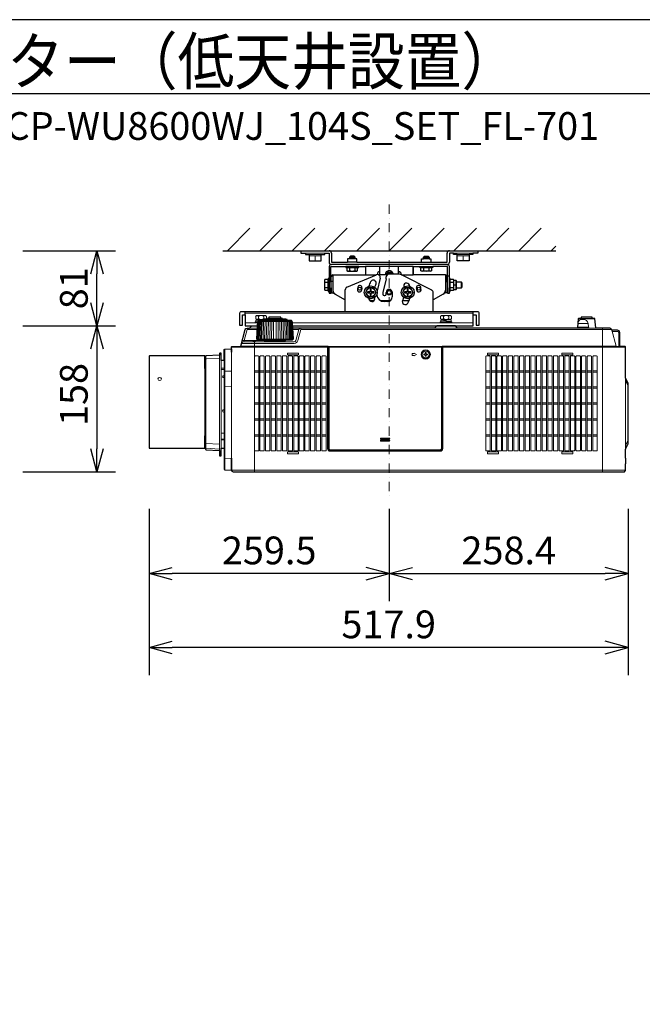
# Model space of a CAD drawing. Extents: x 1000 to 27000, y 2500 to 40000.
# Drawn here: x 7205 to 13936, y 29348 to 40000 of the extents above; entities that cross this region are included whole.
import ezdxf
from ezdxf.enums import TextEntityAlignment as Align

# ---------------------------------------------------------------- set-up
doc = ezdxf.new("R2010")
doc.units = 0
doc.header["$LTSCALE"] = 400
doc.header["$MEASUREMENT"] = 0
doc.linetypes.add('DASHDOT', pattern=[1, 0.5, -0.25, 0, -0.25])
doc.layers.get('0').update_dxf_attribs({"linetype": 'CONTINUOUS'})
for name, color, linetype in [('MOJI', 7, 'CONTINUOUS'), ('SUGATA', 7, 'CONTINUOUS'), ('SUNPO', 1, 'CONTINUOUS'), ('WAKU', 4, 'CONTINUOUS')]:
    doc.layers.add(name, color=color, linetype=linetype)
doc.layers.add('THUSIN', color=7, linetype='CONTINUOUS', lineweight=9)
doc.styles.get("Standard").update_dxf_attribs({"font": 'SIMPLEX', "bigfont": 'BIGFONT'})

# ---------------------------------------------------------------- blocks, each defined once
blk = doc.blocks.new('CP-WU8600WJ_104S_SET_FL-701')
at = {"layer": 'SUGATA', "color": 1, "linetype": 'Continuous'}
for p, q in [((6450, -1700), (6694, -1456)), ((6800, -1700), (7044, -1456)), ((7150, -1700), (7394, -1456)), ((7500, -1700), (7744, -1456)), ((7850, -1700), (8094, -1456)), ((8200, -1700), (8444, -1456)), ((8550, -1700), (8794, -1456)), ((8900, -1700), (9144, -1456)), ((9250, -1700), (9494, -1456)), ((9600, -1700), (9844, -1456)), ((9950, -1700), (10000, -1650))]:
    blk.add_line(p, q, dxfattribs=at)
at = {"layer": 'SUGATA', "color": 3, "linetype": 'Continuous'}
blk.add_line((6400, -1700), (10000, -1700), dxfattribs=at)
at = {"layer": 'SUGATA', "color": 2}
for p, q in [((7243, -1700), (7243, -1725)), ((7243, -1700), (7550, -1700)), ((8850, -1700), (9157, -1700)), ((9157, -1700), (9157, -1725)), ((7243, -1725), (7296, -1725)), ((7504, -1725), (7550, -1725)), ((7550, -1725), (7550, -1825)), ((7575, -1725), (7575, -1825)), ((8825, -1825), (8825, -1725)), ((8850, -1725), (8850, -1825)), ((8896, -1725), (8850, -1725)), ((9157, -1725), (9104, -1725)), ((7550, -1870), (7550, -2000)), ((7570, -2040), (7570, -1870)), ((7570, -1870), (7730, -1870)), ((7575, -1825), (7750, -1825)), ((7850, -1825), (8550, -1825)), ((7870, -1870), (7943, -1870)), ((7943, -1870), (7943, -1960)), ((8457, -1870), (8530, -1870)), ((8457, -1870), (8457, -1960)), ((8457, -1960), (8457, -1870)), ((8650, -1825), (8825, -1825)), ((8830, -1870), (8670, -1870)), ((8830, -2040), (8830, -1870)), ((7572, -2040), (7572, -1980)), ((7592, -1960), (7943, -1960)), ((8083, -1960), (8100, -1960)), ((8807, -1960), (8457, -1960)), ((8827, -2040), (8827, -1980)), ((7572, -2040), (7570, -2040)), ((7570, -2100), (7572, -2100)), ((7572, -2100), (7572, -2156)), ((8827, -2040), (8830, -2040)), ((8830, -2100), (8827, -2100)), ((8827, -2100), (8827, -2156)), ((7572, -2156), (7592, -2156)), ((7592, -2156), (7725, -2230)), ((7725, -2360), (7725, -2230)), ((8807, -2156), (8675, -2230)), ((8675, -2360), (8675, -2230)), ((8827, -2156), (8807, -2156)), ((6614, -2392), (6644, -2392)), ((6644, -2392), (6644, -2360)), ((9156, -2360), (8675, -2360)), ((9109, -2512), (9109, -2392)), ((9109, -2392), (9140, -2392))]:
    blk.add_line(p, q, dxfattribs=at)
at = {"layer": 'SUGATA', "color": 3, "lineweight": 9}
for p, q in [((7296, -1725), (7504, -1725)), ((7335, -1740), (7465, -1740)), ((7465, -1755), (7335, -1755)), ((7400, -1755), (7400, -1810)), ((9104, -1725), (8896, -1725)), ((9065, -1740), (8935, -1740)), ((8935, -1755), (9065, -1755)), ((9000, -1755), (9000, -1810)), ((6644, -2376), (9109, -2376)), ((6785, -2410), (6785, -2434)), ((6787, -2442), (6835, -2442)), ((6787, -2449), (6787, -2452)), ((7095, -2445), (6833, -2445)), ((6843, -2410), (6843, -2434)), ((6883, -2439), (7045, -2439)), ((7027, -2431), (6900, -2431)), ((8785, -2410), (8785, -2434)), ((8787, -2442), (8841, -2442)), ((8787, -2449), (8787, -2452)), ((8843, -2410), (8843, -2434)), ((9109, -2392), (9109, -2360)), ((10424, -2437), (10244, -2437)), ((10394, -2432), (10274, -2432)), ((6773, -2480), (6644, -2480)), ((6770, -2552), (6663, -2552)), ((6687, -2537), (6770, -2537)), ((6781, -2464), (7147, -2464)), ((7095, -2455), (6833, -2455)), ((9109, -2480), (7155, -2480)), ((7158, -2552), (7224, -2552)), ((10604, -2552), (7243, -2552)), ((8687, -2537), (8941, -2537)), ((8841, -2470), (8785, -2470)), ((8841, -2465), (8841, -2462)), ((9344, -2537), (10184, -2537)), ((10438, -2537), (10225, -2537)), ((10235, -2528), (10353, -2528)), ((10350, -2488), (10238, -2488)), ((10504, -2537), (10504, -4092)), ((6771, -2655), (7157, -2655)), ((10607, -2560), (10653, -2733)), ((6423, -3001), (6423, -2766)), ((6423, -4070), (6423, -2766)), ((6494, -2742), (7540, -2742)), ((6623, -2687), (6877, -2687)), ((6849, -2672), (6631, -2672)), ((6744, -2687), (6744, -2843)), ((6776, -2666), (7152, -2666)), ((6869, -2677), (7059, -2677)), ((7538, -2735), (7540, -2733)), ((8773, -2736), (7540, -2736)), ((7542, -2769), (7544, -2769)), ((8769, -2742), (7544, -2742)), ((8766, -2738), (8773, -2738)), ((8774, -2736), (8773, -2736)), ((10754, -2742), (8773, -2742)), ((6219, -2837), (6219, -3853)), ((6364, -2864), (6219, -2870)), ((6364, -2829), (6364, -3861)), ((6493, -2798), (6493, -3944)), ((6494, -3944), (6494, -2798)), ((7544, -2837), (7540, -2837)), ((6206, -2972), (6206, -3702)), ((6214, -3702), (6214, -2972)), ((6384, -3837), (6384, -2887)), ((6384, -2970), (6414, -2970)), ((6414, -2887), (6414, -3836)), ((6384, -2985), (6414, -2985)), ((6423, -3004), (6493, -3003)), ((10754, -3076), (10754, -3882)), ((10754, -3077), (10756, -3084)), ((10757, -3086), (10757, -3108)), ((6493, -3166), (6423, -3167)), ((6414, -3674), (6384, -3674)), ((6364, -3792), (6219, -3786)), ((6414, -3740), (6384, -3740)), ((6414, -3747), (6384, -3747)), ((10754, -3849), (10754, -3807)), ((10756, -3803), (10756, -3845)), ((10759, -3839), (10759, -3797)), ((6364, -3845), (6219, -3837)), ((6744, -3861), (6744, -4092)), ((6493, -3947), (6423, -3944)), ((10754, -4005), (10754, -3945)), ((6494, -4072), (10754, -4072))]:
    blk.add_line(p, q, dxfattribs=at)
at = {"layer": 'SUGATA', "color": 3}
for p, q in [((7770, -1770), (7830, -1770)), ((7830, -1786), (7770, -1786)), ((8570, -1770), (8630, -1770)), ((8630, -1786), (8570, -1786)), ((8825, -1850), (7575, -1850)), ((7870, -1870), (7730, -1870)), ((7742, -1880), (7858, -1880)), ((7850, -1825), (7750, -1825)), ((7771, -1880), (7771, -1916)), ((7829, -1880), (7829, -1916)), ((8457, -1870), (7943, -1870)), ((8100, -1960), (8100, -1870)), ((8300, -1954), (8300, -1870)), ((8530, -1870), (8670, -1870)), ((8542, -1880), (8658, -1880)), ((8550, -1825), (8650, -1825)), ((8571, -1880), (8571, -1916)), ((8629, -1880), (8629, -1916)), ((7540, -2128), (7540, -2012)), ((7550, -1970), (7570, -1970)), ((7550, -2000), (7550, -2140)), ((7592, -1960), (7592, -2156)), ((7743, -2094), (8061, -1960)), ((7943, -1960), (8062, -1960)), ((8101, -1995), (8068, -2132)), ((8070, -1958), (8070, -1955)), ((8177, -1960), (8083, -1960)), ((8099, -1925), (8100, -1925)), ((8166, -2005), (8130, -2150)), ((8166, -2005), (8166, -1981)), ((8309, -1954), (8196, -1954)), ((8300, -1925), (8300, -1954)), ((8301, -1925), (8300, -1925)), ((8330, -1959), (8330, -1955)), ((8333, -1960), (8457, -1960)), ((8659, -2126), (8333, -1960)), ((8807, -1960), (8807, -2156)), ((8830, -1970), (8850, -1970)), ((8850, -2140), (8850, -2000)), ((8860, -2128), (8860, -2012)), ((8900, -2120), (8900, -2020)), ((7504, -2041), (7540, -2041)), ((7504, -2099), (7540, -2099)), ((7570, -2040), (7570, -2100)), ((7572, -2030), (7592, -2030)), ((7572, -2100), (7572, -2040)), ((7725, -2230), (7725, -2122)), ((8807, -2030), (8827, -2030)), ((8827, -2040), (8827, -2100)), ((8830, -2100), (8830, -2040)), ((8860, -2041), (8896, -2041)), ((8860, -2099), (8896, -2099)), ((8900, -2070), (8920, -2070)), ((8927, -2100), (8927, -2040)), ((8980, -2100), (8980, -2040)), ((8130, -2150), (8130, -2170)), ((8145, -2185), (8153, -2185)), ((8168, -2170), (8168, -2150)), ((8232, -2150), (8232, -2200)), ((8675, -2230), (8675, -2152)), ((8036, -2240), (7988, -2240)), ((8212, -2240), (8106, -2240)), ((8182, -2250), (8145, -2250)), ((8414, -2240), (8343, -2240)), ((8675, -2360), (7725, -2360)), ((9109, -2392), (9109, -2360))]:
    blk.add_line(p, q, dxfattribs=at)
at = {"layer": 'SUGATA', "color": 1, "lineweight": 9}
for p, q in [((6791, -2999), (6744, -2999)), ((6791, -3013), (6744, -3013)), ((6848, -2999), (6801, -2999)), ((6848, -3013), (6801, -3013)), ((6909, -2999), (6862, -2999)), ((6909, -3013), (6862, -3013)), ((6970, -2999), (6923, -2999)), ((6970, -3013), (6923, -3013)), ((7031, -2999), (6984, -2999)), ((7031, -3013), (6984, -3013)), ((7092, -2999), (7045, -2999)), ((7092, -3013), (7045, -3013)), ((7153, -2999), (7106, -2999)), ((7153, -3013), (7106, -3013)), ((7214, -2999), (7167, -2999)), ((7214, -3013), (7167, -3013)), ((7275, -2999), (7228, -2999)), ((7275, -3013), (7228, -3013)), ((7336, -2999), (7289, -2999)), ((7336, -3013), (7289, -3013)), ((7397, -2999), (7350, -2999)), ((7397, -3013), (7350, -3013)), ((7458, -2999), (7411, -2999)), ((7458, -3013), (7411, -3013)), ((7519, -2999), (7472, -2999)), ((7519, -3013), (7472, -3013)), ((9290, -2999), (9243, -2999)), ((9290, -3013), (9243, -3013)), ((9351, -2999), (9304, -2999)), ((9351, -3013), (9304, -3013)), ((9412, -2999), (9365, -2999)), ((9412, -3013), (9365, -3013)), ((9473, -2999), (9426, -2999)), ((9473, -3013), (9426, -3013)), ((9534, -2999), (9487, -2999)), ((9534, -3013), (9487, -3013)), ((9595, -2999), (9548, -2999)), ((9595, -3013), (9548, -3013)), ((9656, -2999), (9609, -2999)), ((9656, -3013), (9609, -3013)), ((9717, -2999), (9670, -2999)), ((9717, -3013), (9670, -3013)), ((9778, -2999), (9731, -2999)), ((9778, -3013), (9731, -3013)), ((9839, -2999), (9792, -2999)), ((9839, -3013), (9792, -3013)), ((9900, -2999), (9853, -2999)), ((9900, -3013), (9853, -3013)), ((9961, -2999), (9914, -2999)), ((9961, -3013), (9914, -3013)), ((10022, -2999), (9975, -2999)), ((10022, -3013), (9975, -3013)), ((10083, -2999), (10036, -2999)), ((10083, -3013), (10036, -3013)), ((10144, -2999), (10097, -2999)), ((10144, -3013), (10097, -3013)), ((10205, -2999), (10158, -2999)), ((10205, -3013), (10158, -3013)), ((10266, -2999), (10219, -2999)), ((10266, -3013), (10219, -3013)), ((10327, -2999), (10280, -2999)), ((10327, -3013), (10280, -3013)), ((10388, -2999), (10341, -2999)), ((10388, -3013), (10341, -3013)), ((10449, -2999), (10402, -2999)), ((10449, -3013), (10402, -3013)), ((6791, -3172), (6744, -3172)), ((6791, -3186), (6744, -3186)), ((6848, -3172), (6801, -3172)), ((6848, -3186), (6801, -3186)), ((6909, -3172), (6862, -3172)), ((6909, -3186), (6862, -3186)), ((6970, -3172), (6923, -3172)), ((6970, -3186), (6923, -3186)), ((7031, -3172), (6984, -3172)), ((7031, -3186), (6984, -3186)), ((7092, -3172), (7045, -3172)), ((7092, -3186), (7045, -3186)), ((7153, -3172), (7106, -3172)), ((7153, -3186), (7106, -3186)), ((7214, -3172), (7167, -3172)), ((7214, -3186), (7167, -3186)), ((7275, -3172), (7228, -3172)), ((7275, -3186), (7228, -3186)), ((7336, -3172), (7289, -3172)), ((7336, -3186), (7289, -3186)), ((7397, -3172), (7350, -3172)), ((7397, -3186), (7350, -3186)), ((7458, -3172), (7411, -3172)), ((7458, -3186), (7411, -3186)), ((7519, -3172), (7472, -3172)), ((7519, -3186), (7472, -3186)), ((9290, -3172), (9243, -3172)), ((9290, -3186), (9243, -3186)), ((9351, -3172), (9304, -3172)), ((9351, -3186), (9304, -3186)), ((9412, -3172), (9365, -3172)), ((9412, -3186), (9365, -3186)), ((9473, -3172), (9426, -3172)), ((9473, -3186), (9426, -3186)), ((9534, -3172), (9487, -3172)), ((9534, -3186), (9487, -3186)), ((9595, -3172), (9548, -3172)), ((9595, -3186), (9548, -3186)), ((9656, -3172), (9609, -3172)), ((9656, -3186), (9609, -3186)), ((9717, -3172), (9670, -3172)), ((9717, -3186), (9670, -3186)), ((9778, -3172), (9731, -3172)), ((9778, -3186), (9731, -3186)), ((9839, -3172), (9792, -3172)), ((9839, -3186), (9792, -3186)), ((9900, -3172), (9853, -3172)), ((9900, -3186), (9853, -3186)), ((9961, -3172), (9914, -3172)), ((9961, -3186), (9914, -3186)), ((10022, -3172), (9975, -3172)), ((10022, -3186), (9975, -3186)), ((10083, -3172), (10036, -3172)), ((10083, -3186), (10036, -3186)), ((10144, -3172), (10097, -3172)), ((10144, -3186), (10097, -3186)), ((10205, -3172), (10158, -3172)), ((10205, -3186), (10158, -3186)), ((10266, -3172), (10219, -3172)), ((10266, -3186), (10219, -3186)), ((10327, -3172), (10280, -3172)), ((10327, -3186), (10280, -3186)), ((10388, -3172), (10341, -3172)), ((10388, -3186), (10341, -3186)), ((10449, -3172), (10402, -3172)), ((10449, -3186), (10402, -3186)), ((6791, -3345), (6744, -3345)), ((6791, -3359), (6744, -3359)), ((6848, -3345), (6801, -3345)), ((6848, -3359), (6801, -3359)), ((6909, -3345), (6862, -3345)), ((6909, -3359), (6862, -3359)), ((6970, -3345), (6923, -3345)), ((6970, -3359), (6923, -3359)), ((7031, -3345), (6984, -3345)), ((7031, -3359), (6984, -3359)), ((7092, -3345), (7045, -3345)), ((7092, -3359), (7045, -3359)), ((7153, -3345), (7106, -3345)), ((7153, -3359), (7106, -3359)), ((7214, -3345), (7167, -3345)), ((7214, -3359), (7167, -3359)), ((7275, -3345), (7228, -3345)), ((7275, -3359), (7228, -3359)), ((7336, -3345), (7289, -3345)), ((7336, -3359), (7289, -3359)), ((7397, -3345), (7350, -3345)), ((7397, -3359), (7350, -3359)), ((7458, -3345), (7411, -3345)), ((7458, -3359), (7411, -3359)), ((7519, -3345), (7472, -3345)), ((7519, -3359), (7472, -3359)), ((9290, -3345), (9243, -3345)), ((9290, -3359), (9243, -3359)), ((9351, -3345), (9304, -3345)), ((9351, -3359), (9304, -3359)), ((9412, -3345), (9365, -3345)), ((9412, -3359), (9365, -3359)), ((9473, -3345), (9426, -3345)), ((9473, -3359), (9426, -3359)), ((9534, -3345), (9487, -3345)), ((9534, -3359), (9487, -3359)), ((9595, -3345), (9548, -3345)), ((9595, -3359), (9548, -3359)), ((9656, -3345), (9609, -3345)), ((9656, -3359), (9609, -3359)), ((9717, -3345), (9670, -3345)), ((9717, -3359), (9670, -3359)), ((9778, -3345), (9731, -3345)), ((9778, -3359), (9731, -3359)), ((9839, -3345), (9792, -3345)), ((9839, -3359), (9792, -3359)), ((9900, -3345), (9853, -3345)), ((9900, -3359), (9853, -3359)), ((9961, -3345), (9914, -3345)), ((9961, -3359), (9914, -3359)), ((10022, -3345), (9975, -3345)), ((10022, -3359), (9975, -3359)), ((10083, -3345), (10036, -3345)), ((10083, -3359), (10036, -3359)), ((10144, -3345), (10097, -3345)), ((10144, -3359), (10097, -3359)), ((10205, -3345), (10158, -3345)), ((10205, -3359), (10158, -3359)), ((10266, -3345), (10219, -3345)), ((10266, -3359), (10219, -3359)), ((10327, -3345), (10280, -3345)), ((10327, -3359), (10280, -3359)), ((10388, -3345), (10341, -3345)), ((10388, -3359), (10341, -3359)), ((10449, -3345), (10402, -3345)), ((10449, -3359), (10402, -3359)), ((6791, -3518), (6744, -3518)), ((6791, -3532), (6744, -3532)), ((6848, -3518), (6801, -3518)), ((6848, -3532), (6801, -3532)), ((6909, -3518), (6862, -3518)), ((6909, -3532), (6862, -3532)), ((6970, -3518), (6923, -3518)), ((6970, -3532), (6923, -3532)), ((7031, -3518), (6984, -3518)), ((7031, -3532), (6984, -3532)), ((7092, -3518), (7045, -3518)), ((7092, -3532), (7045, -3532)), ((7153, -3518), (7106, -3518)), ((7153, -3532), (7106, -3532)), ((7214, -3518), (7167, -3518)), ((7214, -3532), (7167, -3532)), ((7275, -3518), (7228, -3518)), ((7275, -3532), (7228, -3532)), ((7336, -3518), (7289, -3518)), ((7336, -3532), (7289, -3532)), ((7397, -3518), (7350, -3518)), ((7397, -3532), (7350, -3532)), ((7458, -3518), (7411, -3518)), ((7458, -3532), (7411, -3532)), ((7519, -3518), (7472, -3518)), ((7519, -3532), (7472, -3532)), ((9290, -3518), (9243, -3518)), ((9290, -3532), (9243, -3532)), ((9351, -3518), (9304, -3518)), ((9351, -3532), (9304, -3532)), ((9412, -3518), (9365, -3518)), ((9412, -3532), (9365, -3532)), ((9473, -3518), (9426, -3518)), ((9473, -3532), (9426, -3532)), ((9534, -3518), (9487, -3518)), ((9534, -3532), (9487, -3532)), ((9595, -3518), (9548, -3518)), ((9595, -3532), (9548, -3532)), ((9656, -3518), (9609, -3518)), ((9656, -3532), (9609, -3532)), ((9717, -3518), (9670, -3518)), ((9717, -3532), (9670, -3532)), ((9778, -3518), (9731, -3518)), ((9778, -3532), (9731, -3532)), ((9839, -3518), (9792, -3518)), ((9839, -3532), (9792, -3532)), ((9900, -3518), (9853, -3518)), ((9900, -3532), (9853, -3532)), ((9961, -3518), (9914, -3518)), ((9961, -3532), (9914, -3532)), ((10022, -3518), (9975, -3518)), ((10022, -3532), (9975, -3532)), ((10083, -3518), (10036, -3518)), ((10083, -3532), (10036, -3532)), ((10144, -3518), (10097, -3518)), ((10144, -3532), (10097, -3532)), ((10205, -3518), (10158, -3518)), ((10205, -3532), (10158, -3532)), ((10266, -3518), (10219, -3518)), ((10266, -3532), (10219, -3532)), ((10327, -3518), (10280, -3518)), ((10327, -3532), (10280, -3532)), ((10388, -3518), (10341, -3518)), ((10388, -3532), (10341, -3532)), ((10449, -3518), (10402, -3518)), ((10449, -3532), (10402, -3532)), ((6791, -3691), (6744, -3691)), ((6791, -3705), (6744, -3705)), ((6848, -3691), (6801, -3691)), ((6848, -3705), (6801, -3705)), ((6909, -3691), (6862, -3691)), ((6909, -3705), (6862, -3705)), ((6970, -3691), (6923, -3691)), ((6970, -3705), (6923, -3705)), ((7031, -3691), (6984, -3691)), ((7031, -3705), (6984, -3705)), ((7092, -3691), (7045, -3691)), ((7092, -3705), (7045, -3705)), ((7153, -3691), (7106, -3691)), ((7153, -3705), (7106, -3705)), ((7214, -3691), (7167, -3691)), ((7214, -3705), (7167, -3705)), ((7275, -3691), (7228, -3691)), ((7275, -3705), (7228, -3705)), ((7336, -3691), (7289, -3691)), ((7336, -3705), (7289, -3705)), ((7397, -3691), (7350, -3691)), ((7397, -3705), (7350, -3705)), ((7458, -3691), (7411, -3691)), ((7458, -3705), (7411, -3705)), ((7519, -3691), (7472, -3691)), ((7519, -3705), (7472, -3705)), ((8200, -3727), (8110, -3727)), ((9290, -3691), (9243, -3691)), ((9290, -3705), (9243, -3705)), ((9351, -3691), (9304, -3691)), ((9351, -3705), (9304, -3705)), ((9412, -3691), (9365, -3691)), ((9412, -3705), (9365, -3705)), ((9473, -3691), (9426, -3691)), ((9473, -3705), (9426, -3705)), ((9534, -3691), (9487, -3691)), ((9534, -3705), (9487, -3705)), ((9595, -3691), (9548, -3691)), ((9595, -3705), (9548, -3705)), ((9656, -3691), (9609, -3691)), ((9656, -3705), (9609, -3705)), ((9717, -3691), (9670, -3691)), ((9717, -3705), (9670, -3705)), ((9778, -3691), (9731, -3691)), ((9778, -3705), (9731, -3705)), ((9839, -3691), (9792, -3691)), ((9839, -3705), (9792, -3705)), ((9900, -3691), (9853, -3691)), ((9900, -3705), (9853, -3705)), ((9961, -3691), (9914, -3691)), ((9961, -3705), (9914, -3705)), ((10022, -3691), (9975, -3691)), ((10022, -3705), (9975, -3705)), ((10083, -3691), (10036, -3691)), ((10083, -3705), (10036, -3705)), ((10144, -3691), (10097, -3691)), ((10144, -3705), (10097, -3705)), ((10205, -3691), (10158, -3691)), ((10205, -3705), (10158, -3705)), ((10266, -3691), (10219, -3691)), ((10266, -3705), (10219, -3705)), ((10327, -3691), (10280, -3691)), ((10327, -3705), (10280, -3705)), ((10388, -3691), (10341, -3691)), ((10388, -3705), (10341, -3705)), ((10449, -3691), (10402, -3691)), ((10449, -3705), (10402, -3705)), ((8110, -3737), (8200, -3737)), ((8200, -3749), (8110, -3749)), ((8110, -3759), (8200, -3759))]:
    blk.add_line(p, q, dxfattribs=at)
at = {"layer": 'SUGATA', "color": 2}
for points in [[(7296, -1725), (7296, -1740), (7335, -1740), (7335, -1810), (7465, -1810), (7465, -1740), (7504, -1740), (7504, -1725)], [(7850, -1825), (7850, -1786), (7830, -1786), (7830, -1770), (7820, -1760), (7780, -1760), (7770, -1770), (7770, -1786), (7750, -1786), (7750, -1825)], [(8550, -1825), (8550, -1786), (8570, -1786), (8570, -1770), (8580, -1760), (8620, -1760), (8630, -1770), (8630, -1786), (8650, -1786), (8650, -1825)], [(9104, -1725), (9104, -1740), (9065, -1740), (9065, -1810), (8935, -1810), (8935, -1740), (8896, -1740), (8896, -1725)], [(7730, -1870), (7730, -1880), (7742, -1880), (7742, -1916), (7750, -1920), (7850, -1920), (7858, -1916), (7858, -1880), (7870, -1880), (7870, -1870)], [(8670, -1870), (8670, -1880), (8658, -1880), (8658, -1916), (8650, -1920), (8550, -1920), (8542, -1916), (8542, -1880), (8530, -1880), (8530, -1870)], [(8850, -2000), (8850, -1870)], [(7550, -2000), (7540, -2000), (7540, -2012), (7504, -2012), (7500, -2020), (7500, -2120), (7504, -2128), (7540, -2128), (7540, -2140), (7550, -2140), (7550, -2160), (7570, -2160), (7570, -2100)], [(8830, -2100), (8830, -2160), (8850, -2160), (8850, -2140), (8860, -2140), (8860, -2128), (8896, -2128), (8900, -2120), (8924, -2120), (8927, -2115), (8927, -2100), (8980, -2100), (8990, -2090), (8990, -2050), (8980, -2040), (8927, -2040), (8927, -2025), (8924, -2020), (8900, -2020), (8896, -2012), (8860, -2012), (8860, -2000), (8850, -2000)], [(6644, -2392), (6644, -2512), (6772, -2512)]]:
    blk.add_lwpolyline(points, dxfattribs=at)
at = {"layer": 'SUGATA', "color": 1}
for points in [[(7971, -2100), (7942, -2150), (7971, -2200), (8029, -2200), (8058, -2150), (8029, -2100), (7971, -2100)], [(8006, -2115), (7994, -2115), (7994, -2144), (7965, -2144), (7965, -2156), (7994, -2156), (7994, -2185), (8006, -2185), (8006, -2156), (8035, -2156), (8035, -2144), (8006, -2144), (8006, -2115)], [(8371, -2100), (8342, -2150), (8371, -2200), (8429, -2200), (8458, -2150), (8429, -2100), (8371, -2100)], [(8406, -2115), (8394, -2115), (8394, -2144), (8365, -2144), (8365, -2156), (8394, -2156), (8394, -2185), (8406, -2185), (8406, -2156), (8435, -2156), (8435, -2144), (8406, -2144), (8406, -2115)]]:
    blk.add_lwpolyline(points, dxfattribs=at)
at = {"layer": 'SUGATA', "color": 2}
for points in [[(6414, -3836), (6414, -4060, 0.39896), (6423, -4070), (6493, -4074), (6493, -3944), (6494, -3944), (6494, -4072, 0.41389), (6514, -4092), (10734, -4092, 0.414214), (10754, -4072), (10754, -4005), (10756, -4005, 0.414214), (10759, -4002), (10759, -3948, 0.414214), (10756, -3945), (10754, -3945), (10754, -3882), (10754, -3882), (10754, -3849), (10756, -3845), (10756, -3845, 0.39896), (10759, -3842), (10759, -3839), (10783, -3790, 0.116434), (10784, -3788), (10784, -3137, 0.116441), (10783, -3135), (10754, -3076), (10754, -2742, 0.414214), (10749, -2737), (10693, -2737), (10693, -2586, 0.420458), (10666, -2560), (10607, -2560), (10604, -2552, 0.339454), (10585, -2537), (10438, -2537, -0.388879), (10433, -2532), (10424, -2437, 0.388879), (10419, -2432), (10394, -2432), (10394, -2417), (10274, -2417), (10274, -2432), (10249, -2432, 0.388879), (10244, -2437), (10240, -2479)], [(7725, -2360), (6598, -2360, 0.414214), (6582, -2376), (6582, -2504), (6614, -2504), (6614, -2392)], [(7158, -2537), (7154, -2473, 0.182755), (7153, -2470), (7152, -2469), (7147, -2464, -0.181275), (7146, -2462), (7146, -2459, 0.308965), (7144, -2456), (7140, -2455), (7139, -2455), (7095, -2455), (7095, -2445, 0.348526), (7093, -2442), (7082, -2440), (7082, -2439), (7045, -2439), (7045, -2435, 0.371083), (7043, -2433), (7034, -2431), (7034, -2431), (7027, -2431), (7027, -2417), (6900, -2417), (6900, -2431), (6894, -2431), (6894, -2431), (6885, -2433, 0.371083), (6883, -2435), (6883, -2439), (6846, -2439), (6846, -2440), (6835, -2442, 0.348526), (6833, -2445), (6833, -2455)], [(7156, -2512), (9109, -2512), (9109, -2392), (9140, -2392), (9140, -2504), (9172, -2504), (9172, -2376, 0.414214), (9156, -2360), (8675, -2360)], [(6414, -2887), (6414, -2776, -0.39896), (6423, -2766), (6493, -2762), (6493, -2798), (6494, -2798), (6494, -2742, -0.414213), (6499, -2737), (6590, -2737, 0.339454), (6595, -2733), (6644, -2552, -0.339454), (6663, -2537), (6687, -2537, 0.198912), (6690, -2536), (6713, -2513, -0.198912), (6716, -2512), (6772, -2512)], [(6833, -2455), (6833, -2455), (6789, -2455), (6788, -2455), (6784, -2456, 0.308965), (6782, -2459), (6782, -2462, -0.181275), (6781, -2464), (6776, -2469), (6775, -2470, 0.182755), (6774, -2473), (6772, -2512)], [(10238, -2488), (10235, -2528, -0.388879), (10225, -2537), (10184, -2537), (10184, -2537), (9344, -2537), (9344, -2537), (8941, -2537, -0.198912), (8938, -2536), (8915, -2513, 0.198912), (8912, -2512), (8716, -2512, 0.198912), (8713, -2513), (8690, -2536, -0.198912), (8687, -2537), (7158, -2537)], [(6414, -2887), (6384, -2887), (6384, -2811, 0.429634), (6381, -2808), (6369, -2809, 0.39896), (6364, -2814), (6364, -2829), (6219, -2837, 0.39896), (6214, -2842), (6214, -2972), (6206, -2972), (6206, -2837), (5610, -2837, 0.414214), (5605, -2842), (5605, -3832, 0.414214), (5610, -3837), (6206, -3837), (6206, -3702), (6214, -3702), (6214, -3848, 0.39896), (6219, -3853), (6364, -3861), (6364, -3915, 0.39896), (6369, -3920), (6381, -3920, 0.429634), (6384, -3917), (6384, -3837), (6414, -3837)]]:
    blk.add_lwpolyline(points, format="xyb", dxfattribs=at)
at = {"layer": 'SUGATA', "color": 3, "lineweight": 9}
for points in [[(6867, -2439), (6872, -2434), (6872, -2410), (6864, -2402), (6764, -2402), (6756, -2410), (6756, -2434), (6764, -2442), (6787, -2442), (6787, -2449), (6759, -2451), (6759, -2468), (6776, -2469)], [(6833, -2444), (6817, -2443), (6816, -2443), (6816, -2455)], [(6817, -2455), (6817, -2443)], [(8877, -2480), (8877, -2470), (8841, -2470), (8841, -2465), (8869, -2463), (8869, -2446), (8841, -2444), (8841, -2442), (8864, -2442), (8872, -2434), (8872, -2410), (8864, -2402), (8764, -2402), (8756, -2410), (8756, -2434), (8764, -2442), (8787, -2442), (8787, -2449), (8759, -2451), (8759, -2468), (8785, -2470), (8750, -2470), (8750, -2480)], [(8841, -2444), (8817, -2443), (8816, -2443), (8816, -2460), (8817, -2460), (8869, -2463)], [(8841, -2464), (8846, -2463), (8817, -2460), (8817, -2443)], [(6663, -2537), (6663, -2552), (6631, -2672), (6623, -2687)], [(6775, -2470), (6750, -2470), (6750, -2480)], [(6814, -2455), (6814, -2454), (6786, -2453), (6759, -2451)], [(6772, -2512), (6764, -2655), (6771, -2655)], [(6787, -2450), (6782, -2451), (6814, -2454)], [(6893, -2464), (6893, -2473), (6889, -2655)], [(6908, -2655), (6911, -2473), (6911, -2464)], [(6928, -2655), (6930, -2473), (6930, -2464)], [(6949, -2655), (6950, -2473), (6949, -2464)], [(6979, -2655), (6978, -2473), (6979, -2464)], [(7000, -2655), (6998, -2473), (6998, -2464)], [(7020, -2655), (7017, -2473), (7017, -2464)], [(7035, -2464), (7035, -2473), (7039, -2655)], [(7158, -2537), (7164, -2655), (7157, -2655)], [(8814, -2470), (8814, -2454), (8786, -2453), (8759, -2451)], [(8787, -2450), (8782, -2451), (8814, -2454)], [(7540, -2742), (7540, -2733), (6595, -2733)], [(7534, -2737), (7535, -2737), (7535, -2737), (7536, -2737)], [(7540, -2733), (7540, -2736), (7540, -2738), (7539, -2739)], [(7540, -2738), (7540, -2738), (7547, -2738)], [(8773, -2742), (8773, -2738), (8773, -2736), (8774, -2733), (10653, -2733)], [(8774, -2739), (8773, -2738), (8774, -2736), (8774, -2733)], [(8773, -2738), (8773, -2738), (8775, -2736), (8776, -2735)], [(8774, -2733), (8776, -2735), (8777, -2736), (8779, -2737), (8779, -2737), (8779, -2737)], [(10784, -3167), (10784, -3167)]]:
    blk.add_lwpolyline(points, dxfattribs=at)
for points in [[(10353, -2528), (10350, -2488, 0.388879), (10300, -2442), (10288, -2442)], [(7243, -2537), (7243, -2552), (7211, -2672, -0.339454), (7172, -2702), (6603, -2702)], [(6766, -2655), (6776, -2473, -0.166176), (6777, -2470), (6782, -2464)], [(6786, -2464), (6781, -2471, 0.15065), (6780, -2473), (6770, -2655)], [(6791, -2464), (6786, -2471, 0.136581), (6785, -2473), (6776, -2655)], [(6798, -2464), (6794, -2471, 0.119468), (6793, -2473), (6785, -2655)], [(6795, -2655), (6803, -2473, -0.100783), (6804, -2471), (6807, -2464)], [(6807, -2655), (6814, -2473, -0.081355), (6815, -2472), (6818, -2464)], [(6820, -2655), (6827, -2473, -0.061998), (6828, -2472), (6830, -2464)], [(6844, -2464), (6842, -2472, 0.044416), (6842, -2473), (6836, -2655)], [(6859, -2464), (6858, -2473, 0.028222), (6858, -2473), (6852, -2655)], [(6875, -2464), (6875, -2473, 0.013361), (6875, -2474), (6870, -2655)], [(7051, -2687), (7172, -2687, 0.339454), (7191, -2672), (7224, -2552, -0.339454), (7243, -2537)], [(7053, -2464), (7053, -2473, -0.013361), (7053, -2474), (7058, -2655)], [(7069, -2464), (7070, -2473, -0.028222), (7070, -2473), (7076, -2655)], [(7084, -2464), (7086, -2472, -0.044416), (7086, -2473), (7092, -2655)], [(7108, -2655), (7101, -2473, 0.061998), (7100, -2472), (7098, -2464)], [(7121, -2655), (7114, -2473, 0.081355), (7113, -2472), (7110, -2464)], [(7133, -2655), (7125, -2473, 0.100783), (7124, -2471), (7121, -2464)], [(7130, -2464), (7134, -2471, -0.119468), (7135, -2473), (7143, -2655)], [(7137, -2464), (7142, -2471, -0.136581), (7143, -2473), (7152, -2655)], [(7142, -2464), (7147, -2471, -0.15065), (7148, -2473), (7158, -2655)], [(7162, -2655), (7152, -2473, 0.166176), (7151, -2470), (7146, -2464)], [(6771, -2655), (6771, -2661, 0.386823), (6776, -2666), (6848, -2672, -0.178985), (6850, -2673), (6853, -2676, 0.198912), (6856, -2677), (6869, -2677, -0.409111), (6872, -2680), (6872, -2682, 0.409111), (6877, -2687), (7051, -2687, 0.409111), (7056, -2682), (7056, -2680, -0.409111), (7059, -2677), (7072, -2677, 0.198912), (7075, -2676), (7078, -2673, -0.178985), (7080, -2672), (7152, -2666, 0.386823), (7157, -2661), (7157, -2655)], [(10610, -2572), (10667, -2572, -0.414214), (10681, -2586), (10681, -2737)], [(10693, -2737), (8778, -2737, 0.414214), (8773, -2742), (8773, -3839, -0.414214), (8749, -3863), (7564, -3863, -0.414214), (7540, -3839), (7540, -2742, 0.414214), (7535, -2737), (6590, -2737)], [(7534, -2737), (7534, -3841, 0.41424), (7562, -3869), (8751, -3869, 0.414214), (8779, -3841), (8779, -2737)], [(8769, -2742), (8769, -3839, -0.414214), (8749, -3859), (7564, -3859, -0.414214), (7544, -3839), (7544, -2742, -0.414214), (7549, -2737), (8764, -2737, -0.414214), (8769, -2742), (8769, -2742)], [(7549, -2737), (7549, -3839, 0.414214), (7564, -3854), (8749, -3854, 0.414214), (8764, -3839), (8764, -2737)], [(8449, -2831), (8449, -2813, -0.414214), (8450, -2812), (8468, -2812, 0.414214), (8469, -2811), (8469, -2809, -0.582971), (8471, -2808), (8493, -2821, -0.56619), (8493, -2823), (8471, -2836, -0.582971), (8469, -2835), (8469, -2833, 0.414214), (8468, -2832), (8450, -2832, -0.414214), (8449, -2831), (8449, -2831)], [(10754, -3083), (10754, -3083, -0.374872), (10757, -3086), (10758, -3099), (10759, -3112)], [(10754, -3102), (10782, -3158, -0.116434), (10784, -3167), (10782, -3167)], [(10754, -3106), (10780, -3158, -0.116434), (10782, -3167), (10782, -3742, -0.116434), (10780, -3751), (10754, -3803)], [(10758, -3090), (10781, -3136, -0.116434), (10781, -3137), (10781, -3156)], [(10754, -3807), (10782, -3751, 0.116434), (10784, -3742), (10782, -3742)], [(10759, -3833), (10781, -3789, 0.116434), (10781, -3788), (10781, -3753)]]:
    blk.add_lwpolyline(points, format="xyb", dxfattribs=at)
at = {"layer": 'SUGATA', "color": 1, "lineweight": 9}
for points in [[(6784, -3866), (6751, -3866, -0.415586), (6744, -3859), (6744, -2845, -0.406137), (6751, -2838), (6784, -2838, -0.405963), (6791, -2845), (6791, -3859, -0.415332), (6784, -3866), (6784, -3866)], [(6841, -3866), (6808, -3866, -0.415697), (6801, -3859), (6801, -2845, -0.406274), (6808, -2838), (6841, -2838, -0.406025), (6848, -2845), (6848, -3859, -0.41535), (6841, -3866), (6841, -3866)], [(6902, -3866), (6869, -3866, -0.415697), (6862, -3859), (6862, -2845, -0.406273), (6869, -2838), (6902, -2838, -0.406025), (6909, -2845), (6909, -3859, -0.41535), (6902, -3866), (6902, -3866)], [(6965, -3866), (6930, -3866, -0.415978), (6923, -3859), (6923, -2845, -0.406274), (6930, -2838), (6965, -2838, -0.403008), (6970, -2843), (6970, -3861, -0.416139), (6965, -3866), (6965, -3866)], [(7026, -3866), (6989, -3866, -0.415982), (6984, -3861), (6984, -2843, -0.402887), (6989, -2838), (7026, -2838, -0.402995), (7031, -2843), (7031, -3861, -0.416191), (7026, -3866), (7026, -3866)], [(7087, -3866), (7050, -3866, -0.414425), (7045, -3861), (7045, -2843, -0.402887), (7050, -2838), (7087, -2838, -0.402995), (7092, -2843), (7092, -3861, -0.414596), (7087, -3866), (7087, -3866)], [(7220, -2809), (7220, -2809, 0.414214), (7218, -2807), (7102, -2807, 0.414214), (7100, -2809), (7100, -2825, 0.414214), (7102, -2827), (7218, -2827, 0.414214), (7220, -2825), (7220, -2809)], [(7148, -3866), (7111, -3866, -0.415982), (7106, -3861), (7106, -2843, -0.402887), (7111, -2838), (7148, -2838, -0.403008), (7153, -2843), (7153, -3861, -0.416152), (7148, -3866), (7148, -3866)], [(7209, -3866), (7172, -3866, -0.415982), (7167, -3861), (7167, -2843, -0.402887), (7172, -2838), (7209, -2838, -0.402995), (7214, -2843), (7214, -3861, -0.416152), (7209, -3866), (7209, -3866)], [(7270, -3866), (7233, -3866, -0.415982), (7228, -3861), (7228, -2843, -0.402887), (7233, -2838), (7270, -2838, -0.402995), (7275, -2843), (7275, -3861, -0.416152), (7270, -3866), (7270, -3866)], [(7331, -3866), (7294, -3866, -0.415982), (7289, -3861), (7289, -2843, -0.402887), (7294, -2838), (7331, -2838, -0.403711), (7336, -2843), (7336, -3861, -0.416152), (7331, -3866), (7331, -3866)], [(7390, -3866), (7355, -3866, -0.416635), (7350, -3861), (7350, -2843, -0.402601), (7355, -2838), (7390, -2838, -0.406281), (7397, -2845), (7397, -3859, -0.415674), (7390, -3866), (7390, -3866)], [(7451, -3866), (7418, -3866, -0.415674), (7411, -3859), (7411, -2845, -0.40629), (7418, -2838), (7451, -2838, -0.406281), (7458, -2845), (7458, -3859, -0.415674), (7451, -3866), (7451, -3866)], [(7512, -3866), (7479, -3866, -0.415674), (7472, -3859), (7472, -2845, -0.405941), (7479, -2838), (7512, -2838, -0.40629), (7519, -2845), (7519, -3859, -0.415674), (7512, -3866), (7512, -3866)], [(8599, -2802), (8589, -2802), (8589, -2814, -0.414214), (8586, -2817), (8574, -2817), (8574, -2827), (8586, -2827, -0.414214), (8589, -2830), (8589, -2842), (8599, -2842), (8599, -2830, -0.414214), (8602, -2827), (8613, -2827), (8613, -2817), (8602, -2817, -0.414214), (8599, -2814), (8599, -2802), (8599, -2802)], [(9285, -3866), (9250, -3866, -0.415346), (9243, -3859), (9243, -2845, -0.406291), (9250, -2838), (9285, -2838, -0.402365), (9290, -2843), (9290, -3861, -0.415983), (9285, -3866), (9285, -3866)], [(9261, -2825), (9261, -2809, -0.414214), (9263, -2807), (9379, -2807, -0.414214), (9381, -2809), (9381, -2825, -0.414214), (9379, -2827), (9263, -2827, -0.414214), (9261, -2825), (9261, -2825)], [(9346, -3866), (9309, -3866, -0.415684), (9304, -3861), (9304, -2843, -0.402849), (9309, -2838), (9346, -2838, -0.402848), (9351, -2843), (9351, -3861, -0.415517), (9346, -3866), (9346, -3866)], [(9407, -3866), (9370, -3866, -0.416152), (9365, -3861), (9365, -2843, -0.402849), (9370, -2838), (9407, -2838, -0.402848), (9412, -2843), (9412, -3861, -0.415961), (9407, -3866), (9407, -3866)], [(9468, -3866), (9431, -3866, -0.416128), (9426, -3861), (9426, -2843, -0.402849), (9431, -2838), (9468, -2838, -0.402848), (9473, -2843), (9473, -3861, -0.415961), (9468, -3866), (9468, -3866)], [(9529, -3866), (9492, -3866, -0.415694), (9487, -3861), (9487, -2843, -0.402849), (9492, -2838), (9529, -2838, -0.402848), (9534, -2843), (9534, -3861, -0.415517), (9529, -3866), (9529, -3866)], [(9590, -3866), (9553, -3866, -0.415684), (9548, -3861), (9548, -2843, -0.402849), (9553, -2838), (9590, -2838, -0.402848), (9595, -2843), (9595, -3861, -0.415517), (9590, -3866), (9590, -3866)], [(9651, -3866), (9614, -3866, -0.415684), (9609, -3861), (9609, -2843, -0.402849), (9614, -2838), (9651, -2838, -0.402848), (9656, -2843), (9656, -3861, -0.415517), (9651, -3866), (9651, -3866)], [(9712, -3866), (9675, -3866, -0.415708), (9670, -3861), (9670, -2843, -0.402849), (9675, -2838), (9712, -2838, -0.402848), (9717, -2843), (9717, -3861, -0.415517), (9712, -3866), (9712, -3866)], [(9773, -3866), (9736, -3866, -0.415684), (9731, -3861), (9731, -2843, -0.402849), (9736, -2838), (9773, -2838, -0.403304), (9778, -2843), (9778, -3861, -0.415517), (9773, -3866), (9773, -3866)], [(9834, -3866), (9797, -3866, -0.415686), (9792, -3861), (9792, -2843, -0.402849), (9797, -2838), (9834, -2838, -0.402848), (9839, -2843), (9839, -3861, -0.415517), (9834, -3866), (9834, -3866)], [(9895, -3866), (9858, -3866, -0.415683), (9853, -3861), (9853, -2843, -0.402849), (9858, -2838), (9895, -2838, -0.402848), (9900, -2843), (9900, -3861, -0.415517), (9895, -3866), (9895, -3866)], [(9956, -3866), (9919, -3866, -0.415683), (9914, -3861), (9914, -2843, -0.402849), (9919, -2838), (9956, -2838, -0.402848), (9961, -2843), (9961, -3861, -0.415517), (9956, -3866), (9956, -3866)], [(10017, -3866), (9980, -3866, -0.415683), (9975, -3861), (9975, -2843, -0.402849), (9980, -2838), (10017, -2838, -0.402848), (10022, -2843), (10022, -3861, -0.415517), (10017, -3866), (10017, -3866)], [(10078, -3866), (10041, -3866, -0.415683), (10036, -3861), (10036, -2843, -0.402848), (10041, -2838), (10078, -2838, -0.402848), (10083, -2843), (10083, -3861, -0.415518), (10078, -3866), (10078, -3866)], [(10066, -2825), (10066, -2809, -0.414214), (10068, -2807), (10184, -2807, -0.414214), (10186, -2809), (10186, -2825, -0.414214), (10184, -2827), (10068, -2827, -0.414214), (10066, -2825), (10066, -2825)], [(10139, -3866), (10102, -3866, -0.415683), (10097, -3861), (10097, -2843, -0.402848), (10102, -2838), (10139, -2838, -0.402848), (10144, -2843), (10144, -3861, -0.415518), (10139, -3866), (10139, -3866)], [(10198, -3866), (10163, -3866, -0.41549), (10158, -3861), (10158, -2843, -0.403018), (10163, -2838), (10198, -2838, -0.406076), (10205, -2845), (10205, -3859, -0.414755), (10198, -3866), (10198, -3866)], [(10259, -3866), (10226, -3866, -0.415674), (10219, -3859), (10219, -2845, -0.406281), (10226, -2838), (10259, -2838, -0.406281), (10266, -2845), (10266, -3859, -0.415674), (10259, -3866), (10259, -3866)], [(10320, -3866), (10287, -3866, -0.415674), (10280, -3859), (10280, -2845, -0.406281), (10287, -2838), (10320, -2838, -0.406281), (10327, -2845), (10327, -3859, -0.415674), (10320, -3866), (10320, -3866)], [(10381, -3866), (10348, -3866, -0.414582), (10341, -3859), (10341, -2845, -0.406281), (10348, -2838), (10381, -2838, -0.406281), (10388, -2845), (10388, -3859, -0.414582), (10381, -3866), (10381, -3866)], [(10442, -3866), (10409, -3866, -0.415674), (10402, -3859), (10402, -2845, -0.406281), (10409, -2838), (10442, -2838, -0.406281), (10449, -2845), (10449, -3859, -0.415674), (10442, -3866), (10442, -3866)], [(7218, -3897), (7218, -3897, 0.414214), (7220, -3895), (7220, -3879, 0.414214), (7218, -3877), (7102, -3877, 0.414214), (7100, -3879), (7100, -3895, 0.414214), (7102, -3897), (7218, -3897)], [(9261, -3895), (9261, -3879, -0.414214), (9263, -3877), (9379, -3877, -0.414214), (9381, -3879), (9381, -3895, -0.414214), (9379, -3897), (9263, -3897, -0.414214), (9261, -3895), (9261, -3895)], [(10066, -3895), (10066, -3879, -0.414214), (10068, -3877), (10184, -3877, -0.414214), (10186, -3879), (10186, -3895, -0.414214), (10184, -3897), (10068, -3897, -0.414214), (10066, -3895), (10066, -3895)]]:
    blk.add_lwpolyline(points, format="xyb", dxfattribs=at)
at = {"layer": 'SUGATA', "color": 3}
for centre, radius in [((7880, -2110), 16.5), ((8200, -2150), 30), ((8200, -2150), 20), ((8520, -2110), 16.5)]:
    blk.add_circle(centre, radius, dxfattribs=at)
at = {"layer": 'SUGATA', "color": 1}
for centre, radius in [((8000, -2150), 70), ((8000, -2150), 50), ((8400, -2150), 70), ((8400, -2150), 50)]:
    blk.add_circle(centre, radius, dxfattribs=at)
at = {"layer": 'SUGATA', "color": 3, "lineweight": 9}
for radius in [50.4, 45, 36.5]:
    blk.add_circle((8594, -2822), radius, dxfattribs=at)
at = {"layer": 'SUGATA', "color": 2}
for centre, radius, start, end in [((7550, -1725), 25, 0, 90), ((8850, -1725), 25, 90, 180), ((7575, -1825), 25, 180, 270), ((7570, -1870), 20, 90, 180), ((8825, -1825), 25, 270, 0), ((8830, -1870), 20, 0, 90), ((7592, -1980), 20, 90, 180), ((8807, -1980), 20, 0, 90), ((8200, -2150), 168, 19.5549, 20), ((8200, -2150), 168, 199.5549, 200), ((10286, -2492), 47.9, 164.4405, 175.1348)]:
    blk.add_arc(centre, radius, start, end, dxfattribs=at)
at = {"layer": 'SUGATA', "color": 3}
for centre, radius, start, end in [((7757, -1894), 25.6, 235.6158, 304.3842), ((7800, -1824), 95.5, 252.412, 287.588), ((7843, -1894), 25.6, 235.6158, 304.3842), ((8557, -1894), 25.6, 235.6511, 304.3489), ((8600, -1824), 95.5, 252.412, 287.588), ((8643, -1894), 25.6, 235.6158, 304.3842), ((7526, -2027), 25.6, 145.6158, 214.3842), ((8027, -2050), 32, 330, 150), ((8072, -1988), 30, 346.0568, 112.8793), ((8099, -1955), 29.9, 90.1723, 180.2608), ((8195, -1983), 28.6, 87.1859, 176.6107), ((8301, -1955), 29.9, 359.7392, 89.8277), ((8309, -2008), 53.3, 63.9846, 90.5258), ((8874, -2027), 25.6, 325.6158, 34.3842), ((8851, -2045), 72.7, 340.1303, 20.3386), ((7596, -2070), 95.5, 162.412, 197.588), ((7526, -2113), 25.6, 145.6158, 214.3842), ((7642, -2127), 50, 180, 240.8025), ((7755, -2122), 30, 112.8793, 180), ((8200, -2150), 345, 170.464, 175.286), ((7879, -2123), 22.5, 175.286, 355.286), ((7882, -2097), 22.5, 350.464, 170.464), ((8200, -2150), 300, 170.464, 175.286), ((8200, -2150), 232, 150, 163.382), ((8200, -2150), 168, 150, 160.4451), ((8200, -2150), 32, 0, 180), ((8388, -2082), 32, 20, 200), ((8200, -2150), 232, 16.618, 20), ((8518, -2097), 22.5, 9.536, 189.536), ((8189, -2151), 311, 4.802, 9.448), ((8521, -2123), 22.5, 184.714, 4.714), ((8200, -2150), 345, 4.714, 9.536), ((8645, -2152), 30, 0, 63.0209), ((8757, -2127), 50, 299.1975, 0), ((8804, -2070), 95.5, 342.412, 17.588), ((8874, -2113), 25.6, 325.6158, 34.3842), ((8851, -2095), 72.7, 339.6614, 19.8697), ((8200, -2150), 232, 196.618, 200), ((8012, -2218), 32, 200, 20), ((8145, -2170), 80, 183.9435, 270), ((8145, -2170), 15, 180, 270), ((8153, -2170), 15, 270, 0), ((8182, -2200), 50, 270, 0), ((8373, -2250), 32, 150, 330), ((8200, -2150), 168, 330, 340.4451), ((8200, -2150), 232, 330, 343.382), ((6219, -3782), 4.52, 180.457, 272.6175)]:
    blk.add_arc(centre, radius, start, end, dxfattribs=at)
at = {"layer": 'SUGATA', "color": 1}
for radius, start, end in [(45, 7.2761, 180.0009), (30, 10.9525, 180), (20, 16.5568, 174.879)]:
    blk.add_arc((8200, -1960), radius, start, end, dxfattribs=at)
at = {"layer": 'SUGATA', "color": 3, "lineweight": 9}
for centre, radius, start, end in [((6776, -2430), 28.5, 101.6254, 134.9524), ((6776, -2415), 27.6, 224.4887, 258.9335), ((6769, -2423), 21.2, 38.9706, 84.4516), ((6769, -2421), 21.2, 275.5484, 321.0294), ((6814, -2460), 58.1, 60.0755, 119.9245), ((6814, -2384), 58.1, 240.0755, 299.9245), ((6859, -2423), 21.2, 95.5484, 141.0294), ((6859, -2421), 21.2, 218.9706, 241.1728), ((6852, -2430), 28.5, 45.0476, 78.3746), ((6852, -2414), 28.5, 296.9963, 314.9524), ((8776, -2430), 28.5, 101.6254, 134.9524), ((8776, -2415), 27.6, 224.4887, 258.9335), ((8769, -2423), 21.2, 38.9706, 84.4516), ((8769, -2421), 21.2, 275.5484, 321.0294), ((8814, -2460), 58.1, 60.0755, 119.9245), ((8814, -2384), 58.1, 240.0755, 299.9245), ((8859, -2423), 21.2, 95.5484, 141.0294), ((8859, -2421), 21.2, 218.9706, 264.4516), ((8852, -2430), 28.5, 45.0476, 78.3746), ((8852, -2414), 28.5, 281.6254, 314.9524), ((10288, -2492), 50, 90, 164.669), ((10363, -2527), 10, 185, 270), ((6623, -2707), 20, 90, 165), ((7528, -2744), 13, 28.925, 44.3712), ((7532, -2744), 10.4, 44.8798, 59.3712), ((7540, -2738), 1.86, 89.7959, 102.7148), ((7542, -2766), 3.03, 228.2949, 269.6515), ((8780, -2744), 9.59, 113.6467, 129.2001), ((10658, -2732), 5, 195, 270), ((6219, -2875), 4.64, 88.5959, 175.005), ((6413, -3063), 14.9, 85.4128, 175.3174), ((6413, -3061), 15.3, 184.5425, 272.6307), ((10754, -3086), 3, 0, 87), ((6414, -3433), 16, 89.9179, 176.4682), ((6414, -3432), 15.8, 177.3177, 270.7839), ((6219, -3833), 4.96, 180.3501, 267.3959)]:
    blk.add_arc(centre, radius, start, end, dxfattribs=at)
at = {"layer": 'SUGATA', "color": 1, "lineweight": 9}
for centre, start, end in [((8110, -3732), 90, 270), ((8200, -3732), 270, 90), ((8110, -3754), 90, 270), ((8200, -3754), 270, 90)]:
    blk.add_arc(centre, 5, start, end, dxfattribs=at)
at = {"layer": 'SUGATA', "color": 3, "lineweight": 9}
blk.add_ellipse((5718, -3087), major_axis=(18.5, 0), ratio=0.875276, dxfattribs=at)
for points, knots in [([(6631, -2672), (6627, -2671), (6623, -2671), (6618, -2670), (6616, -2670), (6614, -2670), (6612, -2671), (6612, -2672), (6611, -2672)], [0, 0, 0, 0, 10.045813, 13.301339, 14.359768, 15.973092, 19.167744, 20.045101, 20.045101, 20.045101, 20.045101]), ([(6722, -2687), (6722, -2687), (6722, -2687), (6722, -2687), (6723, -2686), (6724, -2685), (6727, -2683), (6730, -2680), (6734, -2678), (6737, -2676), (6739, -2676), (6740, -2676), (6740, -2676)], [0, 0, 0, 0, 0.129186, 0.195986, 0.649863, 1.194654, 6.365748, 10.659655, 14.39473, 19.656283, 21.311829, 21.357634, 21.357634, 21.357634, 21.357634]), ([(6758, -2687), (6758, -2687), (6758, -2687), (6758, -2687), (6757, -2686), (6756, -2685), (6753, -2683), (6750, -2680), (6746, -2678), (6743, -2676), (6741, -2676), (6740, -2676), (6740, -2676)], [0, 0, 0, 0, 0.129186, 0.195986, 0.649863, 1.194654, 6.365748, 10.659655, 14.39473, 19.656283, 21.311829, 21.357634, 21.357634, 21.357634, 21.357634]), ([(7538, -2735), (7537, -2735), (7536, -2735), (7535, -2736), (7534, -2737), (7534, -2737), (7534, -2737), (7534, -2737), (7534, -2737), (7534, -2737), (7534, -2737), (7534, -2737), (7534, -2737)], [0, 0, 0, 0, 0.1788594, 0.3574677, 0.3822615, 0.4093492, 0.4093492, 0.4093492, 0.4093492, 0.4093492, 0.4093492, 0.4317234, 0.4317234, 0.4317234, 0.4317234]), ([(6423, -3004), (6422, -3004), (6421, -3004), (6418, -3004), (6416, -3005), (6415, -3005), (6415, -3006), (6414, -3006), (6414, -3007), (6414, -3007), (6414, -3007), (6414, -3007)], [0, 0, 0, 0, 3.200366, 5.595919, 7.745792, 8.6417, 9.102812, 9.75597, 10.458799, 10.732024, 10.984181, 10.984181, 10.984181, 10.984181]), ([(6423, -3167), (6422, -3167), (6419, -3167), (6416, -3168), (6415, -3169), (6415, -3169), (6414, -3170), (6414, -3170), (6414, -3170), (6414, -3170)], [0, 0, 0, 0, 5.208694, 7.812639, 8.462288, 9.385544, 9.692808, 9.892252, 10.410832, 10.410832, 10.410832, 10.410832]), ([(6423, -3944), (6421, -3944), (6418, -3943), (6416, -3941), (6415, -3940), (6414, -3939), (6414, -3938), (6414, -3937), (6414, -3937)], [0, 0, 0, 0, 6.535049, 8.886711, 10.002268, 12.100147, 12.49718, 13.122474, 13.122474, 13.122474, 13.122474])]:
    blk.add_open_spline(points, degree=3, knots=knots, dxfattribs=at)
at = {"layer": 'SUNPO', "color": 1, "linetype": 'Continuous'}
for p, q in [((4240, -1700), (5240, -1700)), ((4973, -1950), (5040, -1700)), ((5040, -1700), (5040, -1950)), ((5040, -1700), (5107, -1950)), ((5040, -2262), (5040, -1950)), ((5040, -2512), (4973, -2262)), ((5107, -2262), (5040, -2512)), ((5040, -2512), (5040, -2262)), ((4240, -2512), (5240, -2512)), ((4973, -2762), (5040, -2512)), ((5040, -2512), (5040, -2762)), ((5040, -2512), (5107, -2762)), ((5040, -2762), (5040, -3842)), ((5040, -4092), (4973, -3842)), ((5107, -3842), (5040, -4092)), ((5040, -4092), (5040, -3842)), ((4240, -4092), (5240, -4092)), ((5605, -4492), (5605, -6292)), ((8200, -4492), (8200, -5492)), ((10784, -4492), (10784, -6292)), ((5605, -5192), (5855, -5125)), ((5605, -5192), (5855, -5192)), ((5855, -5259), (5605, -5192)), ((7950, -5192), (5855, -5192)), ((8200, -5192), (7950, -5125)), ((8200, -5192), (7950, -5192)), ((7950, -5259), (8200, -5192)), ((8200, -5192), (8450, -5125)), ((8200, -5192), (8450, -5192)), ((8450, -5259), (8200, -5192)), ((8450, -5192), (10534, -5192)), ((10784, -5192), (10534, -5125)), ((10784, -5192), (10534, -5192)), ((10534, -5259), (10784, -5192)), ((5605, -5992), (5855, -5925)), ((10784, -5992), (10534, -5925)), ((5605, -5992), (5855, -5992)), ((5855, -6059), (5605, -5992)), ((10534, -5992), (5855, -5992)), ((10784, -5992), (10534, -5992)), ((10534, -6059), (10784, -5992))]:
    blk.add_line(p, q, dxfattribs=at)
at = {"layer": 'THUSIN', "color": 7, "linetype": 'DASHDOT', "ltscale": 0.5}
blk.add_line((8200, -1200), (8200, -4400), dxfattribs=at)
at = {"layer": 'MOJI', "color": 7, "width": 0.9}
blk.add_text('プロジェクター（低天井設置）', height=500, dxfattribs=at).set_placement((1000, 100))
at = {"layer": 'SUNPO', "color": 4}
for s, p in [('81', (4940, -2106)), ('158', (4940, -3255))]:
    blk.add_text(s, height=300, rotation=90, dxfattribs=at).set_placement(p, align=Align.CENTER)
for s, p in [('259.5', (6902, -5092)), ('258.4', (9492, -5092)), ('517.9', (8194, -5892))]:
    blk.add_text(s, height=300, dxfattribs=at).set_placement(p, align=Align.CENTER)

msp = doc.modelspace()

# ---------------------------------------------------------------- linework, layer by layer
at = {"layer": 'WAKU'}
msp.add_line((1000, 39200), (27000, 39200), dxfattribs=at)
at = {"layer": 'WAKU', "color": 5}
msp.add_lwpolyline([(1000, 2500), (27000, 2500), (27000, 40000), (1000, 40000)], close=True, dxfattribs=at)

# ---------------------------------------------------------------- block references
msp.add_blockref('CP-WU8600WJ_104S_SET_FL-701', (3000, 39200))

# ---------------------------------------------------------------- texts
at = {"layer": 'MOJI'}
msp.add_text('CP-WU8600WJ_104S_SET_FL-701', height=300, dxfattribs=at).set_placement((13469, 38700), align=Align.RIGHT)

doc.saveas('drawing.dxf')
